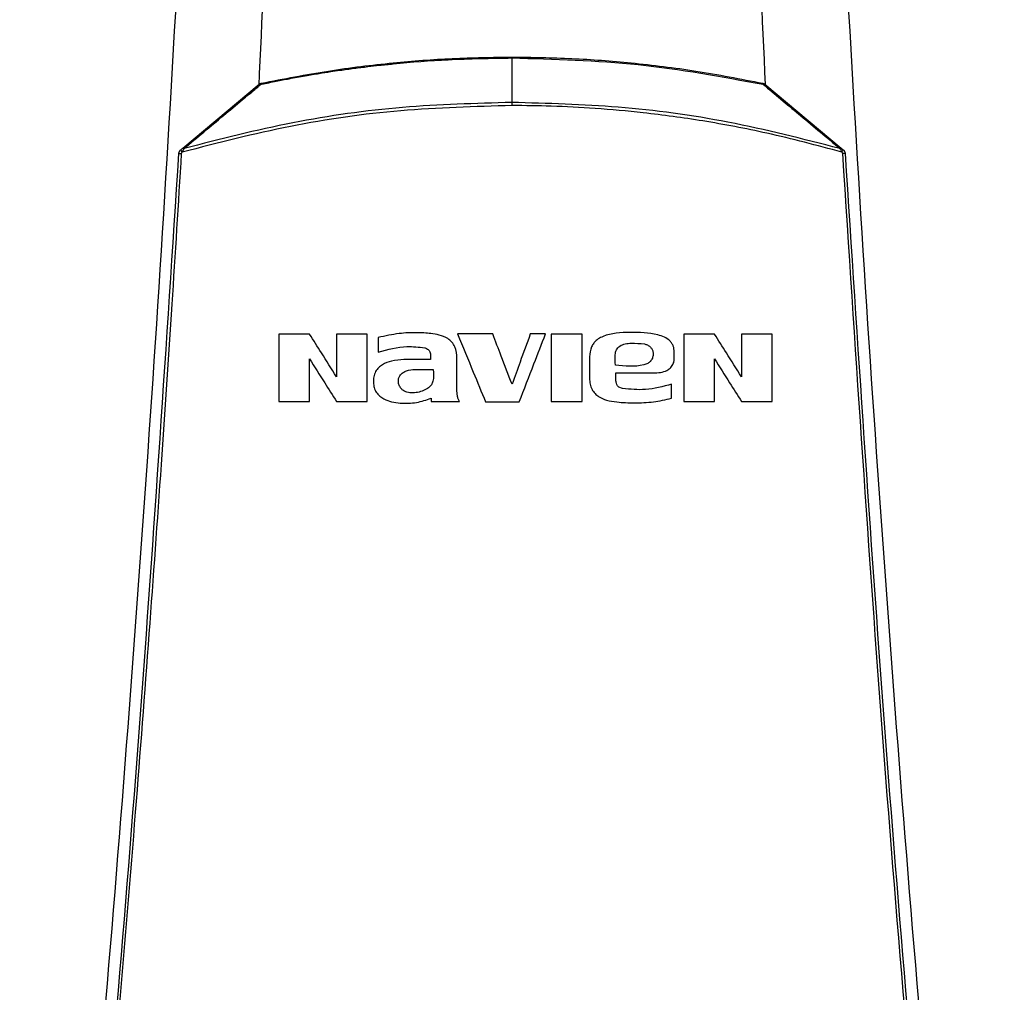
# Model space of a CAD drawing. Units: inches. Extents: x 0.3 to 20.6, y 0.3 to 11.8.
# Drawn here: x 1.7 to 2, y 8.8 to 9.1 of the extents above; entities that cross this region are included whole.
import ezdxf

# ---------------------------------------------------------------- set-up
doc = ezdxf.new("R2010")
doc.units = ezdxf.units.IN
doc.header["$MEASUREMENT"] = 0

# ---------------------------------------------------------------- blocks, each defined once
blk = doc.blocks.new('NPE-A')
at = {"color": 7, "linetype": 'Continuous', "lineweight": 25}
for p, q in [((-9.750164919886117e-08, -0.0106276804455181), (2.897460049666734e-12, 3.158137591441346e-07)), ((-0.07864518250384989, -0.02154462942470126), (-0.0604194065124426, -0.006284213209040601)), ((0.0604132745480952, -0.006284213209040601), (0.0786392256623627, -0.02154480454756502)), ((0.0786392256623627, -0.02154480454756502), (0.07915996224434552, -0.02198079042118728)), ((-0.03194121807174155, -0.06679910850715665), (-0.03194121807174155, -0.0702791149674109)), ((0.03877019921472269, -0.07194302731462976), (0.03877019921472269, -0.0702321470162115)), ((-0.01948297120518716, -0.07207216291199892), (-0.02582676618206903, -0.0720737740423143)), ((-0.01949188714782379, -0.07093347904813818), (-0.01948297120518716, -0.07207216291199892)), ((-0.01318231008337789, -0.07927132361087352), (-0.01318231008337789, -0.07187518471845245)), ((0.01852559813076682, -0.07144669410326365), (0.01852559813076682, -0.07654662204816809)), ((0.02483624453918254, -0.07603915102286685), (0.02483624453918254, -0.07521743953659943)), ((0.02643559127675332, -0.07899781672726824), (0.02554564535690873, -0.07870413569012946)), ((0.03812651325041672, -0.08129563880510382), (0.03812651325041672, -0.07797779611371602)), ((-0.01933668013459111, -0.08133973474138934), (-0.01933668013459111, -0.0821276124909982))]:
    blk.add_line(p, q, dxfattribs=at)
blk.add_arc((0.07929466969104326, -0.02630529484908983), 0.003505797229547984, 85.35484688380473, 95.95296088478241, dxfattribs=at)
for points, knots in [([(-0.09481658784008729, 1.158908103126832), (-0.09103693501735477, 1.109206053553438), (-0.08348352685739413, 1.009879505740278), (-0.07550657603922573, 0.8607633787164364), (-0.07000000343679758, 0.7117290842028563), (-0.06720251581815773, 0.5627568145999771), (-0.06705054863395588, 0.4138520032442887), (-0.0695122216405204, 0.267848835275716), (-0.07441266421815285, 0.1247464041492936), (-0.08156788605529797, -0.01546591745365866), (-0.09113119511450107, -0.1556131718309519), (-0.1028909946595975, -0.2957234011505729), (-0.1127145911371608, -0.388956953399207), (-0.1176300180066485, -0.4356081680442276)], [0, 0, 0, 0, 0.09357214528990539, 0.1869982876539787, 0.2803115976042426, 0.3735454204800158, 0.4667331433846249, 0.5599082193202768, 0.64777763250023, 0.7356935817027912, 0.8236840366522122, 0.9117768909035484, 1, 1, 1, 1]), ([(-0.06547596965900282, 1.158882955484055), (-0.06249395577196437, 1.099256368220457), (-0.05653295907657152, 0.9800638013512337), (-0.05105130232928246, 0.8012029822043569), (-0.04812221685617657, 0.6224319839381867), (-0.04794888126012409, 0.4437337644819959), (-0.05061405234576255, 0.2661866093567244), (-0.05474994967280877, 0.1160047527494701), (-0.05901128256361843, 0.02543801338058493), (-0.06052556599050773, -0.006745276676292988)], [0, 0, 0, 0, 0.1535392803254537, 0.3069224951000561, 0.4601944473402979, 0.6133999173906146, 0.7665837514417613, 0.9170545071657953, 1, 1, 1, 1]), ([(0.06546983769465542, 1.158882955484055), (0.06248781996913011, 1.099256298250546), (0.05652681443847229, 0.9800635682739891), (0.05104516303576134, 0.8012025263212177), (0.04811610637207608, 0.6224313665065555), (0.04794264786168001, 0.4437330326892646), (0.05060822703264578, 0.2661856607403141), (0.05473935300556776, 0.1161329771954929), (0.05899412652110869, 0.02569533912390831), (0.06050215377789514, -0.006358640424773299)], [0, 0, 0, 0, 0.1535904691849369, 0.3070248806475783, 0.4603479027124996, 0.6136043003907272, 0.7668391225202925, 0.9173603583900284, 0.9999999999999999, 0.9999999999999999, 0.9999999999999999, 0.9999999999999999]), ([(0.0948104296073089, 1.158907612782821), (0.09103077674463322, 1.109205586565631), (0.08347736850957532, 1.009879085490619), (0.0755004189194024, 0.8607630401389326), (0.06999384457826907, 0.7117288390336025), (0.0671963595258609, 0.5627566804324733), (0.06704438368050902, 0.4138519911729208), (0.06950606171097662, 0.2678489542264817), (0.07440649381572428, 0.1247466511595849), (0.08156172591701094, -0.01546555294552299), (0.09112501389303618, -0.1556127267960168), (0.1028848335430388, -0.2957229241334804), (0.1127084256663748, -0.3889564633210743), (0.1176238510177277, -0.4356076777002205)], [0, 0, 0, 0, 0.0935721591075256, 0.1869983151505942, 0.280311616775949, 0.3735454312511877, 0.4667331347708757, 0.5599081803826967, 0.6477775693149146, 0.735693486930316, 0.8236839519305705, 0.9117768366550975, 1, 1, 1, 1]), ([(-0.05999131867983265, -0.006299413873337656), (-0.05998979955802652, -0.006299086636781581), (-0.05997585113383308, -0.006296081983526491), (-0.05992690176641857, -0.006285852783650014), (-0.0587132083523707, -0.006028292199205865), (-0.05648687640203831, -0.005572458477137943), (-0.05300145368959064, -0.004894546297018465), (-0.04956909792396202, -0.004269983608972794), (-0.04625359282665698, -0.003711386491668023), (-0.04349666202076619, -0.003278585149269375), (-0.04073400547120243, -0.002871767515971513), (-0.03777879347372859, -0.002466319238960679), (-0.03463569443521108, -0.002072899913960313), (-0.03151419296114155, -0.001714329648253354), (-0.0251173428668261, -0.001049023342334365), (-0.01455950592119293, -0.0002171282136576025), (-0.005079902692466609, -7.555154908267525e-05), (-2.247426578172451e-08, 3.158137591441346e-07)], [0, 0, 0, 0, 7.719713118015098e-05, 0.000708816322894821, 0.002484348638443535, 0.06171454676169474, 0.1135950867375576, 0.1788426592564902, 0.2349712827503103, 0.2805589067591474, 0.3174175946620534, 0.3736297986556334, 0.4286623697389298, 0.4746821028733429, 0.5296110007830489, 0.7479304023252312, 1, 1, 1, 1]), ([(-0.05990797771049627, -0.006035468697918489), (-0.05457143136694298, -0.004996583696629031), (-0.04413564236848244, -0.002965010471337237), (-0.02888333126757714, -0.001107026488254448), (-0.01424223011812997, 2.605708777814186e-05), (-0.004759579355786192, 0.0001594942225207063), (-1.269949634341572e-08, 0.0002264694758711272)], [0, 0, 0, 0, 0.2703866608927768, 0.5287498616934897, 0.7634684118111917, 0.9999999999999999, 0.9999999999999999, 0.9999999999999999, 0.9999999999999999]), ([(-4.18037315874642e-09, 0.0002264694758711272), (-7.24198812029897e-09, 0.0002236316637596047), (-1.343109246043639e-08, 0.0002178949814268805), (-2.273620736126247e-08, 0.0001713598962513885), (-3.162908313036894e-08, 0.0001005534245823725), (-3.67649108934387e-08, 3.327888317450345e-05), (-3.930541736529847e-08, 5.926086288354782e-10)], [0, 0, 0, 0, 0.2473851937008489, 0.5000931043139579, 0.7527140790356872, 1, 1, 1, 1]), ([(-2.247854324899379e-08, 5.926086288354782e-10), (0.01008406247001603, -0.0002658490566300742), (0.0302521481959046, -0.000797546136075411), (0.05007512960376403, -0.004459695676020559), (0.05998657894222448, -0.006290762804026073)], [0, 0, 0, 0, 0.5000020867432158, 1, 1, 1, 1]), ([(-1.269949634341572e-08, 0.0002264694758711272), (0.004769482115767554, 0.0001591175049551197), (0.01427572076271333, 2.487605304857254e-05), (0.02893557394537027, -0.001112659927178683), (0.04417547604848537, -0.00297300786272281), (0.05458600480670328, -0.005000293066403927), (0.05990184574614887, -0.006035468697918489)], [0, 0, 0, 0, 0.2370490777835539, 0.4724703960757956, 0.7306319851338687, 1, 1, 1, 1]), ([(-0.07835657127352191, -0.02162903864348742), (-0.0752156880089545, -0.01900092047102397), (-0.07055525056344236, -0.01510132302963818), (-0.06494740983394265, -0.01042079960167719), (-0.06214268969121917, -0.008091472019680523), (-0.06066160961253941, -0.006859083198220262), (-0.06017312388478913, -0.006451206825049738), (-0.05999133181404814, -0.006299413873337656)], [0, 0, 0, 0, 0.5094828266646845, 0.7559697840477914, 0.9192696510959327, 0.9699558524122204, 1, 1, 1, 1]), ([(-0.06041974362395108, -0.006283687840459962), (-0.06040223005973444, -0.006273701336516169), (-0.06036673835705897, -0.006253463421250771), (-0.06028563186338132, -0.00626141132574709), (-0.06018968726189455, -0.00629576377159502), (-0.06011694437155923, -0.006341747051601843), (-0.06008107790200667, -0.006364419479174543)], [0, 0, 0, 0, 0.2469287003464669, 0.5004075644057392, 0.7536719149208141, 1, 1, 1, 1]), ([(-0.0604194065124426, -0.006284213209040601), (-0.06034258368667422, -0.00622750283187834), (-0.06018816445427233, -0.006113511022503459), (-0.0600016846890179, -0.006061569541715883), (-0.05990797771049627, -0.006035468697918489)], [0, 0, 0, 0, 0.4974951926196369, 1, 1, 1, 1]), ([(-0.05990797333242326, -0.006035468697918489), (-0.05990957498084781, -0.006038892963582398), (-0.05991281204569687, -0.006045813689672386), (-0.05990895185665379, -0.006095973330060289), (-0.05989922595883157, -0.006171113022924501), (-0.0598876398435928, -0.006241507000213531), (-0.05988191942884824, -0.006276262631173424)], [0, 0, 0, 0, 0.2478828065743585, 0.5009917960976608, 0.7536245904961175, 1, 1, 1, 1]), ([(0.05990160495221475, -0.006036624508796606), (0.05990269100745693, -0.006039583288837136), (0.05990488269870498, -0.00604555419350028), (0.05989599312526139, -0.006081700241361787), (0.05988766507867482, -0.006125400460577524), (0.05992588031527846, -0.006191378555504556), (0.05996070439258561, -0.006254685784556457), (0.0599851735812662, -0.006299168701334068)], [0, 0, 0, 0, 0.2268599371200737, 0.4578099885666828, 0.5731187045194169, 0.7000512354552971, 1, 1, 1, 1]), ([(0.05990184574614887, -0.006035468697918489), (0.0599939293711087, -0.006061013055232323), (0.06018056103684288, -0.006112785408435073), (0.060335023500665, -0.006226569779213875), (0.0604132745480952, -0.006284213209040601)], [0, 0, 0, 0, 0.4933976482538836, 1, 1, 1, 1]), ([(0.05998513855669629, -0.006299343824194281), (0.06016987565025134, -0.006453559389862917), (0.06316076739403997, -0.00895030789469864), (0.06926126091962304, -0.01401697856255346), (0.07523444509308619, -0.01901937590066005), (0.07835067572503562, -0.02162914371720426)], [0, 0, 0, 0, 0.03052641184295899, 0.4942223101537349, 1, 1, 1, 1]), ([(0.0604132745480952, -0.006284213209040601), (0.06039551213964445, -0.006274084357775322), (0.06035952144450918, -0.006253560992428575), (0.06027681145377017, -0.006262187425720711), (0.06017885970487513, -0.006298128343713572), (0.06010481761714304, -0.006345611462910128), (0.06006833504967291, -0.006369007698120654)], [0, 0, 0, 0, 0.2472513956904199, 0.5009877815112301, 0.7541229929159786, 1, 1, 1, 1]), ([(-9.494759622974414e-08, -0.01137006127595619), (-0.00887500165135946, -0.01161667327568061), (-0.02662499279849739, -0.01210990221408004), (-0.05304674574251123, -0.01586952880555437), (-0.07021170777145769, -0.02029579180375585), (-0.07879406320374627, -0.02250889091945574)], [0, 0, 0, 0, 0.3333321345058623, 0.6666709447240993, 1, 1, 1, 1]), ([(-7.566634052658117e-08, -0.0106276804455181), (-0.008723312740448241, -0.0108659158517721), (-0.02627062743275643, -0.01134514066348835), (-0.05254796449402632, -0.01502864920359848), (-0.06972130618489358, -0.01942064702050494), (-0.07835657127352191, -0.02162907366806088)], [0, 0, 0, 0, 0.3295289742951839, 0.6628673006439639, 1, 1, 1, 1]), ([(-1.082167544463886e-07, -0.01137006127595619), (-9.731123795653218e-08, -0.01123260040272278), (-7.549974312404117e-08, -0.01095767290540017), (-5.794330149022642e-08, -0.01073767946606274), (-4.916489770856458e-08, -0.0106276804455181)], [0, 0, 0, 0, 0.4999895411542788, 1, 1, 1, 1]), ([(0.07877716118347267, -0.0224941455745995), (0.07284304988605883, -0.02090801404097142), (0.06188194585209517, -0.01797821514096931), (0.04601182832461448, -0.01500154095850981), (0.03228901990421407, -0.01310441941496343), (0.0201971415424238, -0.01201872329705189), (0.009736132156218824, -0.01146247525002586), (0.003120411126419365, -0.01139968038450156), (-9.494759622974414e-08, -0.01137006127595619)], [0, 0, 0, 0, 0.231052194220629, 0.4267845699545207, 0.6066038269603347, 0.7515090732987837, 0.8827916953244048, 1, 1, 1, 1]), ([(0.07835064070046216, -0.0216292487909211), (0.06947135145797234, -0.01936444384864267), (0.05205287812022363, -0.01492158322940718), (0.02576636380608677, -0.01131383072372749), (0.00847164002013856, -0.01085349005093228), (-4.914752849138893e-08, -0.01062799566666861)], [0, 0, 0, 0, 0.3466087353342625, 0.6799412486936864, 1, 1, 1, 1]), ([(-0.1143192940595428, -0.4313052592622544), (-0.1095682377324445, -0.385952735640279), (-0.1000724822340417, -0.2953083723871135), (-0.08848972706180702, -0.1591167589528393), (-0.08255171329413513, -0.06822574822563077), (-0.07958471665069466, -0.02281101287847598)], [0, 0, 0, 0, 0.3337814377123537, 0.6671162588293512, 1, 1, 1, 1]), ([(-0.1136721450406719, -0.4313322982319239), (-0.1117065131089576, -0.4130937956030731), (-0.1078575022759212, -0.3773799912717077), (-0.1026341324872584, -0.3249003528661571), (-0.09792369727144545, -0.2746796527469701), (-0.09371519915443627, -0.2267206753666766), (-0.08998330746957506, -0.1812819538071953), (-0.0866845520079147, -0.1383419690782031), (-0.08378209791253766, -0.09787828477065297), (-0.08120673122816569, -0.05961723957379839), (-0.07967850915685104, -0.03483811016633176), (-0.07893720862995734, -0.0228184030631926)], [0, 0, 0, 0, 0.1342749221425028, 0.2629310307755801, 0.3859683655848326, 0.5033866505155828, 0.615186018147621, 0.7195196477098893, 0.8184331996603316, 0.9119266975102073, 1, 1, 1, 1]), ([(-0.07958471665069466, -0.02281101287847598), (-0.07957508045391903, -0.02273074164336641), (-0.07955588833320504, -0.02257086786016949), (-0.07946577546310762, -0.02234651748231364), (-0.07933879392007781, -0.02214324731920136), (-0.07922350184903748, -0.02203479321654278), (-0.07916609420869647, -0.02198079042118728)], [0, 0, 0, 0, 0.2531835346431405, 0.5042579632942207, 0.7531540522428083, 1, 1, 1, 1]), ([(-0.07958465535769377, -0.02281101287847598), (-0.07957559736095532, -0.02280774614874126), (-0.07955681748605925, -0.02280097326313602), (-0.0794090710001123, -0.02279956183952159), (-0.07919301092993947, -0.02280512069969909), (-0.07902044342522685, -0.02281408115206851), (-0.07893720862995734, -0.0228184030631926)], [0, 0, 0, 0, 0.2411716354003772, 0.5000192947856794, 0.75884340620213, 1, 1, 1, 1]), ([(-0.07916611172098142, -0.02198079042118728), (-0.07906798725782394, -0.02189865203907182), (-0.07889126577033578, -0.0217507213742838), (-0.07872093655844536, -0.02160807258775499), (-0.07864518250384989, -0.02154462942470126)], [0, 0, 0, 0, 0.555249192110928, 1, 1, 1, 1]), ([(-0.07916610296483895, -0.02198079042118728), (-0.07916348538353346, -0.02199025203336014), (-0.07915805561370504, -0.02200987869257354), (-0.07907403474261598, -0.02213137695583889), (-0.0789467115349447, -0.02230505327207588), (-0.07884351192417838, -0.02244268626544077), (-0.07879368668959486, -0.02250913609146288)], [0, 0, 0, 0, 0.2406662800780403, 0.4992251825010805, 0.7582236738098738, 1, 1, 1, 1]), ([(-0.07893720862995734, -0.0228184030631926), (-0.07893384493887168, -0.02278947630965256), (-0.07892712014335301, -0.0227316450470898), (-0.07889690269921501, -0.02264925621300939), (-0.07885370865056784, -0.02257282502524127), (-0.07881395463821206, -0.0225302125985305), (-0.07879406320374627, -0.02250889091945574)], [0, 0, 0, 0, 0.2500603763413211, 0.4999284575980953, 0.7497827332404021, 1, 1, 1, 1]), ([(-0.07879368668959486, -0.02250913609146288), (-0.07870940453370934, -0.02237148225957064), (-0.07861565932636849, -0.02221837289881101), (-0.07852618312245752, -0.02202976126625522), (-0.0784637598115141, -0.02186150625836625), (-0.07840431184635732, -0.0217310850543786), (-0.0783570791298176, -0.02162746253774195)], [0, 0, 0, 0, 0.4621752900231582, 0.5140675144618706, 0.6139159467302148, 1, 1, 1, 1]), ([(-0.07864517374770741, -0.02154462942470126), (-0.07863120990900341, -0.0215369895429216), (-0.07860292333515573, -0.02152151342028752), (-0.07853510642249772, -0.02153184981457734), (-0.07845288913958526, -0.02156524203951982), (-0.07838845564275032, -0.02160795107302071), (-0.07835658878581042, -0.02162907366806088)], [0, 0, 0, 0, 0.2463172141886045, 0.4989652356913744, 0.7522033733861936, 1, 1, 1, 1]), ([(0.07863915561321577, -0.02154473449841809), (0.07862591474337521, -0.02153736861055755), (0.07859866007389216, -0.02152220685445094), (0.07853281991966754, -0.02153124575978715), (0.07845000352738851, -0.02156414057211187), (0.07838352283789818, -0.02160831259597096), (0.07835011533188152, -0.02163050967551605)], [0, 0, 0, 0, 0.2346681529738165, 0.4830349534437222, 0.7402176025087359, 1, 1, 1, 1]), ([(0.07835015911259746, -0.02163054470008952), (0.07842092203353901, -0.0217613666396641), (0.07853757812552531, -0.02197703292384823), (0.07867377740988446, -0.02228374910315445), (0.07874924132976191, -0.02243736487047165), (0.07877713491504523, -0.0224941455745995)], [0, 0, 0, 0, 0.4928938548630513, 0.8125593193283731, 1, 1, 1, 1]), ([(0.07915990095134462, -0.02198089549490057), (0.07915618318580742, -0.02198915228778908), (0.07914848033303756, -0.02200625956885283), (0.07906024933521594, -0.02212203781386712), (0.07892708254128267, -0.02228865328686958), (0.07881794386466567, -0.02242055845981561), (0.07876528785352677, -0.0224841985961195)], [0, 0, 0, 0, 0.241408204277237, 0.5001745905734983, 0.7588498125287467, 1, 1, 1, 1]), ([(0.07877716118347267, -0.0224941455745995), (0.07879633016257359, -0.02251327773943324), (0.07883659306791757, -0.02255346331936003), (0.07888201116346694, -0.02263136635416707), (0.07891871080000912, -0.02272023500567322), (0.07892695131424632, -0.02278565341646122), (0.07893107666560994, -0.0228184030631926)], [0, 0, 0, 0, 0.2204988403844629, 0.463140154341989, 0.7312381930782412, 1, 1, 1, 1]), ([(0.07893107666560994, -0.0228184030631926), (0.08190237152805069, -0.0682966443815598), (0.08784496252213203, -0.1592531464445752), (0.09943103053391611, -0.2954509819641711), (0.1089210208625728, -0.386038544919364), (0.113666013076321, -0.4313322982319239)], [0, 0, 0, 0, 0.333333376594347, 0.6666668955738588, 0.9999999999999999, 0.9999999999999999, 0.9999999999999999, 0.9999999999999999]), ([(0.07915996224434552, -0.02198079042118728), (0.07921680665264064, -0.0220341920786975), (0.07933138141861762, -0.02214182768607209), (0.07945839185650372, -0.02234409004378968), (0.07954939933805805, -0.02256899328706474), (0.07956880760415985, -0.02272993639406273), (0.07957858468634726, -0.02281101287847598)], [0, 0, 0, 0, 0.2442858388147276, 0.4923789982909998, 0.7442815228252242, 1, 1, 1, 1]), ([(0.07957858468634726, -0.02281101287847598), (0.08254558042185978, -0.0682257599646281), (0.08848359238633052, -0.1591167943982601), (0.1000663582566566, -0.2953084071762095), (0.1095621096564001, -0.3859527589334544), (0.1143131620951954, -0.4313052592622544)], [0, 0, 0, 0, 0.3328838261405984, 0.666218733900453, 1, 1, 1, 1]), ([(-0.01318231008337789, -0.07187518471845245), (-0.01322842442391958, -0.07088560112513598), (-0.01329575199381394, -0.0694407955016434), (-0.01432842269976375, -0.06788304541738377), (-0.01556057450708592, -0.06680615838464554), (-0.01733114138702319, -0.06619809022795131), (-0.01982047318491964, -0.0657724882662567), (-0.02300751394056078, -0.06559756168357289), (-0.02724275975763191, -0.06577283296411274), (-0.03028121199527134, -0.0664365164559566), (-0.03194121807174155, -0.06679910850715665)], [0, 0, 0, 0, 0.1294153153685369, 0.1889481360374408, 0.2450038379916759, 0.3463492647517325, 0.4339266177408136, 0.584104141879536, 0.7727824570990585, 1, 1, 1, 1]), ([(0.03877019921472269, -0.0702321470162115), (0.03873406523275436, -0.06976147380386344), (0.03867890754681569, -0.06904300205474634), (0.03821813576918331, -0.06818225339336514), (0.03757314269933532, -0.06737368788087572), (0.03639448579524029, -0.06665470914732374), (0.03324108100362566, -0.0656331792270084), (0.0282627617086233, -0.06552868370508413), (0.02352665189048353, -0.06573236414377881), (0.02096348117198432, -0.06690597419139088), (0.02018771742920777, -0.0674257559488165), (0.01946498055362, -0.06818250019093419), (0.0187187865728673, -0.06944327093335012), (0.01860577912426309, -0.07061519270282268), (0.01852559813076682, -0.07144669410326365)], [0, 0, 0, 0, 0.05458084210154661, 0.08331639036163165, 0.1129989885473767, 0.1751343473508322, 0.2412533481551196, 0.5003593302835142, 0.7557019626839192, 0.7813660570817054, 0.8306437180645665, 0.8642001735276479, 0.9036473689346346, 1, 1, 1, 1]), ([(-0.05571858794480078, -0.06602723698700252), (-0.05571858794480078, -0.06903085495658168), (-0.05571858794480078, -0.07439771916790683), (-0.05571858794480078, -0.0797644326301441), (-0.05571858794480078, -0.0821276124909982)], [0, 0, 0, 0, 0.5596597661707221, 0.9999999999999999, 0.9999999999999999, 0.9999999999999999, 0.9999999999999999]), ([(-0.04836989421337434, -0.06602723698700252), (-0.04974172227882945, -0.06602723698700252), (-0.05219161627981506, -0.06602723698700252), (-0.05464082400302472, -0.06602723698700252), (-0.05571858794480078, -0.06602723698700252)], [0, 0, 0, 0, 0.5599540489918142, 0.9999999999999999, 0.9999999999999999, 0.9999999999999999, 0.9999999999999999]), ([(-0.04193158980672407, -0.07617301493747242), (-0.04313115964208136, -0.07428267972454883), (-0.04527743675915885, -0.07090048129680859), (-0.04742334821997729, -0.06751885003085967), (-0.04836989421337434, -0.06602723698700252)], [0, 0, 0, 0, 0.5589072472562815, 0.9999999999999999, 0.9999999999999999, 0.9999999999999999, 0.9999999999999999]), ([(-0.03460370286016867, -0.06602723698700252), (-0.03597162784499885, -0.06602723698700252), (-0.03841449896965599, -0.06602723698700252), (-0.04085686564271085, -0.06602723698700252), (-0.04193158980672407, -0.06602723698700252)], [0, 0, 0, 0, 0.5599660870463641, 1, 1, 1, 1]), ([(-0.04193158980672407, -0.06602723698700252), (-0.04193158980672407, -0.06792070599130007), (-0.04193158980672407, -0.07130265775554001), (-0.04193158980672407, -0.07468455581455835), (-0.04193158980672407, -0.07617301493747242)], [0, 0, 0, 0, 0.5598746334349238, 1, 1, 1, 1]), ([(-0.03460370286016867, -0.0821276124909982), (-0.03460370286016867, -0.07912152696952113), (-0.03460370286016867, -0.07375480456227557), (-0.03460370286016867, -0.06838793750107364), (-0.03460370286016867, -0.06602723698700252)], [0, 0, 0, 0, 0.5601343414783245, 1, 1, 1, 1]), ([(-0.01299955186610702, -0.06596104054571406), (-0.01175126700119988, -0.06899626411992266), (-0.009524857150184252, -0.0744098134271507), (-0.007298290559612175, -0.07982375276821863), (-0.006320096713375412, -0.08220224985416458)], [0, 0, 0, 0, 0.5606716410908261, 1, 1, 1, 1]), ([(-0.00459989604796518, -0.06596104054571406), (-0.006167847943552962, -0.06596104054571406), (-0.008967807512087367, -0.06596104054571406), (-0.01176761229863899, -0.06596104054571406), (-0.01299955186610702, -0.06596104054571406)], [0, 0, 0, 0, 0.5599909060139779, 1, 1, 1, 1]), ([(-3.065982175476378e-06, -0.07794771000627243), (-0.0008604577835293892, -0.07571198133580914), (-0.002392765269318309, -0.07171634739980526), (-0.00392500861464895, -0.06772087476499955), (-0.00459989604796518, -0.06596104054571406)], [0, 0, 0, 0, 0.5595429176626245, 0.9999999999999999, 0.9999999999999999, 0.9999999999999999, 0.9999999999999999]), ([(0.004371778071954546, -0.06596104054571406), (0.003554512076162419, -0.06820027492046599), (0.002096256293180554, -0.0721957629173513), (0.0006379472264035346, -0.07619139364535776), (-3.065982175476378e-06, -0.07794771000627243)], [0, 0, 0, 0, 0.560440771314679, 1, 1, 1, 1]), ([(0.001746047330700273, -0.08220224985416458), (0.002913356979041604, -0.07917385267831101), (0.00500016444463669, -0.07375996627351533), (0.007086846935491886, -0.06834639216802962), (0.008006289685850598, -0.06596104054571406)], [0, 0, 0, 0, 0.5593758253168291, 1, 1, 1, 1]), ([(0.008006289685850598, -0.06596104054571406), (0.007327849494237038, -0.06596104054571406), (0.006116354831759319, -0.06596104054571406), (0.004904840984201408, -0.06596104054571406), (0.004371778071954546, -0.06596104054571406)], [0, 0, 0, 0, 0.5600026253752498, 1, 1, 1, 1]), ([(0.00937842326800209, -0.06602723698700252), (0.00937842326800209, -0.0690326397358394), (0.00937842326800209, -0.07439949707612037), (0.00937842326800209, -0.07976621794703043), (0.00937842326800209, -0.0821276124909982)], [0, 0, 0, 0, 0.5599930384364906, 1, 1, 1, 1]), ([(0.01676010905183944, -0.06602723698700252), (0.01538221202088708, -0.06602723698700252), (0.01292173179901313, -0.06602723698700252), (0.01046108135480694, -0.06602723698700252), (0.00937842326800209, -0.06602723698700252)], [0, 0, 0, 0, 0.5600114232585963, 1, 1, 1, 1]), ([(0.01676010905183944, -0.0821276124909982), (0.01676010905183944, -0.07912208643417706), (0.01676010905183944, -0.07375535979497805), (0.01676010905183944, -0.06838849732909402), (0.01676010905183944, -0.06602723698700252)], [0, 0, 0, 0, 0.5600296528741232, 1, 1, 1, 1]), ([(0.02469933129776991, -0.07343475886535877), (0.02467601693367372, -0.07260814205539212), (0.02464688687141092, -0.07157532816242629), (0.02471356606100117, -0.07032995413415755), (0.02493136096102533, -0.06973866969376097), (0.0253000578283944, -0.06923359093871362), (0.02595616585285954, -0.06865517987889369), (0.02706329897219661, -0.06824798534297649), (0.02904920319148929, -0.06813197054392184), (0.03057572831018107, -0.06825360350918253), (0.03162020863701742, -0.06833682732106361)], [0, 0, 0, 0, 0.2277150730593444, 0.2845179147804647, 0.3412878346410677, 0.3980942695112712, 0.4549628338197826, 0.5797603026668997, 0.7124632336235801, 1, 1, 1, 1]), ([(0.04104206370655406, -0.06602723698700252), (0.04104206370655406, -0.06903167166916013), (0.04104206370655406, -0.07439853340958003), (0.04104206370655406, -0.07976524953200403), (0.04104206370655406, -0.0821276124909982)], [0, 0, 0, 0, 0.5598122007751876, 1, 1, 1, 1]), ([(0.04839075743798049, -0.06602723698700252), (0.04701906210909201, -0.06602723698700252), (0.04456977763046965, -0.06602723698700252), (0.04211990959737677, -0.06602723698700252), (0.04104206370655406, -0.06602723698700252)], [0, 0, 0, 0, 0.5600392036365659, 1, 1, 1, 1]), ([(0.05482906184462721, -0.07617301493747242), (0.0536288245594625, -0.07428163091989681), (0.05148268646303777, -0.07089965691754863), (0.04933662463450461, -0.06751778290272092), (0.04839075743798049, -0.06602723698700252)], [0, 0, 0, 0, 0.5592544520627609, 1, 1, 1, 1]), ([(0.06215694660214965, -0.06602723698700252), (0.06078915443658972, -0.06602723698700252), (0.05834689053132736, -0.06602723698700252), (0.05590386754246013, -0.06602723698700252), (0.05482906184462721, -0.06602723698700252)], [0, 0, 0, 0, 0.5600509275893282, 1, 1, 1, 1]), ([(0.05482906184462721, -0.06602723698700252), (0.05482906184462721, -0.06792042652453922), (0.05482906184462721, -0.07130238165211544), (0.05482906184462721, -0.07468427607163797), (0.05482906184462721, -0.07617301493747242)], [0, 0, 0, 0, 0.5597914419686236, 1, 1, 1, 1]), ([(0.06215694660214965, -0.0821276124909982), (0.06215694660214965, -0.07911999899695665), (0.06215694660214965, -0.07375328307706575), (0.06215694660214965, -0.06838640895528236), (0.06215694660214965, -0.06602723698700252)], [0, 0, 0, 0, 0.5604197313466236, 0.9999999999999999, 0.9999999999999999, 0.9999999999999999, 0.9999999999999999]), ([(-0.03194121807174155, -0.0702791149674109), (-0.02967096863300056, -0.06965546534952516), (-0.02601649219751123, -0.06865156119974891), (-0.02227491042379781, -0.06908751943263702), (-0.02085769003856952, -0.06925264983259005)], [0, 0, 0, 0, 0.6212242653121564, 1, 1, 1, 1]), ([(-0.02085769003856952, -0.06925264983259005), (-0.02077437598629017, -0.06927584774061124), (-0.02053852413358626, -0.06934151816998302), (-0.0201158718165233, -0.0695729545342001), (-0.01975502046876954, -0.06997837536435547), (-0.01952766269842399, -0.07046863271547998), (-0.01950427878176852, -0.07077246948998628), (-0.01949188714782379, -0.07093347904813818)], [0, 0, 0, 0, 0.1111936591734332, 0.3147755967687614, 0.6107442872301461, 0.7937251327661214, 1, 1, 1, 1]), ([(0.03297485839057956, -0.06900929910557174), (0.03312065013612853, -0.0691631531600283), (0.03342872858972457, -0.06948826840574718), (0.03372285068085135, -0.07015040702710174), (0.03375119196466003, -0.07094029498289167), (0.03357238256693607, -0.07177627903537065), (0.03312676142391013, -0.07250915726543816), (0.03240480731791551, -0.07308703580743448), (0.02962334385370213, -0.07392508388134367), (0.02698263738243711, -0.07366212670403449), (0.02469933129776991, -0.07343475886535877)], [0, 0, 0, 0, 0.0507899809519041, 0.1073263697559481, 0.1697032486618013, 0.2381306770888341, 0.3108999741959933, 0.3716471602492599, 0.4566901403333988, 1, 1, 1, 1]), ([(0.03162020863701742, -0.06833682732106361), (0.03186629828708676, -0.06840843964534749), (0.03235809009511414, -0.06855155153333392), (0.03276937697901006, -0.06885679675099432), (0.03297485839057956, -0.06900929910557174)], [0, 0, 0, 0, 0.5003939595050482, 1, 1, 1, 1]), ([(-0.04839070318727834, -0.07191900045816446), (-0.04718104318702898, -0.07382808306132738), (-0.04502504213436409, -0.07723067891569535), (-0.04286866843728432, -0.08063384774285076), (-0.04192216381875524, -0.0821276124909982)], [0, 0, 0, 0, 0.5610665165278104, 1, 1, 1, 1]), ([(-0.04839070318727834, -0.0821276124909982), (-0.04839070318727834, -0.0802214649743096), (-0.04839070318727834, -0.07681862387548755), (-0.04839070318727834, -0.07341572114718709), (-0.04839070318727834, -0.07191900045816446)], [0, 0, 0, 0, 0.5601635402103543, 1, 1, 1, 1]), ([(-0.02582676618206903, -0.0720737740423143), (-0.02682323397200093, -0.0721474059362226), (-0.0285997439863992, -0.07227867741154803), (-0.0306743195503516, -0.07301502958904926), (-0.03190785460815149, -0.07398436790631457), (-0.03266501326663174, -0.07494821600972124), (-0.03309718410173246, -0.07620856808131471), (-0.03310320503108755, -0.07711194103927888), (-0.03310632359718979, -0.07757984692540454)], [0, 0, 0, 0, 0.2888428141521474, 0.514951067273018, 0.6226682143528862, 0.739395636003273, 0.8650188554033783, 1, 1, 1, 1]), ([(0.03321307363971315, -0.07521743953659943), (0.03382418727819414, -0.07523308922939442), (0.03498192849977699, -0.07526273722497656), (0.03640226134430535, -0.07496809823770612), (0.03743976029795193, -0.07444566018371468), (0.03818470522323936, -0.07377219304992089), (0.03865421007791014, -0.07286589663110554), (0.03873600675826538, -0.07221508011013889), (0.03877019921472269, -0.07194302731462976)], [0, 0, 0, 0, 0.2523087744293598, 0.4779933719854402, 0.5904103000959112, 0.729645833150118, 0.8869871853292907, 1, 1, 1, 1]), ([(0.0483699484640765, -0.07191900045816446), (0.04957894962805498, -0.07382703387765766), (0.05173510102079804, -0.0772298502167974), (0.05389131160313654, -0.08063277981785966), (0.05483848783259604, -0.0821276124909982)], [0, 0, 0, 0, 0.5607218343070347, 1, 1, 1, 1]), ([(0.0483699484640765, -0.0821276124909982), (0.0483699484640765, -0.0802214649743096), (0.0483699484640765, -0.07681862387548755), (0.0483699484640765, -0.07341572114718709), (0.0483699484640765, -0.07191900045816446)], [0, 0, 0, 0, 0.5601635402103543, 1, 1, 1, 1]), ([(-0.02650247555046348, -0.07899802687470192), (-0.02667601635093475, -0.0787462133325949), (-0.02700944405619921, -0.07826239851054417), (-0.02718082155524981, -0.07742234534894443), (-0.02712843283613053, -0.07664871446706378), (-0.02685815827491722, -0.07599584624984068), (-0.02645565027116148, -0.0755133609558225), (-0.02591639388914202, -0.07509366862251632), (-0.02487069814609355, -0.07450836318723653), (-0.02310662277039355, -0.07446352979968474), (-0.02099938613823382, -0.0744730953568773), (-0.01957661925030663, -0.0744733301695728), (-0.01886523625977943, -0.07447344757584595)], [0, 0, 0, 0, 0.07823503515082636, 0.1503146705011894, 0.2163034296642627, 0.2759322157634744, 0.3292914908343423, 0.3764403262563732, 0.4518477941615889, 0.6337506245144419, 0.8168754289805813, 1, 1, 1, 1]), ([(-0.01886523625977943, -0.07447344757584595), (-0.0187604794440277, -0.07541880681693591), (-0.01862098171870286, -0.07667767921395985), (-0.01917718025656057, -0.07805323147298004), (-0.01984453216843263, -0.07877978454130918), (-0.02082848140233096, -0.07940219027756079), (-0.02218329858552237, -0.07987035101406015), (-0.02365147913708809, -0.08012556566328932), (-0.02463803581534463, -0.07996908102659894), (-0.0251372790226243, -0.07988989257890644)], [0, 0, 0, 0, 0.2756398797378788, 0.3670514033597613, 0.4281956353419287, 0.5650563971383799, 0.7061507381133036, 0.8512987127922019, 1, 1, 1, 1]), ([(0.02483624453918254, -0.07521743953659943), (0.02639997090009261, -0.07521743953659943), (0.02919248340989555, -0.07521743953659943), (0.03198450396506503, -0.07521743953659943), (0.03321307363971315, -0.07521743953659943)], [0, 0, 0, 0, 0.5599711211387054, 0.9999999999999999, 0.9999999999999999, 0.9999999999999999, 0.9999999999999999]), ([(-0.03310632359718979, -0.07757984692540454), (-0.03307244985016466, -0.07798624417282163), (-0.03300472523345888, -0.0787987641988277), (-0.03246893530913453, -0.07991992097126221), (-0.03164018666184076, -0.08082819197999136), (-0.03040154659546856, -0.0816251762558533), (-0.02873734958257201, -0.08221427754721056), (-0.02611476178356198, -0.08258410728127252), (-0.02286935277036561, -0.08252369747583721), (-0.02048256592390074, -0.0817237743092587), (-0.01933668013459111, -0.08133973474138934)], [0, 0, 0, 0, 0.07418387099505366, 0.1483176403714922, 0.2224660793896962, 0.2966296620348474, 0.41571404602826, 0.5420373546727569, 0.7801341631778945, 1, 1, 1, 1]), ([(0.01852559813076682, -0.07654662204816809), (0.0185539268969761, -0.07702121314360078), (0.01860853488878278, -0.07793605943304094), (0.01904074861889016, -0.07920662174468696), (0.01977152332927745, -0.08020643466612576), (0.02093110422721467, -0.08113131661975181), (0.02270749482903711, -0.08187354262629576), (0.02560926340669156, -0.08233678509326658), (0.02935661985830351, -0.08245156913755558), (0.03377036778513642, -0.08233278808575228), (0.03668532187202644, -0.08163877027609878), (0.03812651325041672, -0.08129563880510382)], [0, 0, 0, 0, 0.06233143706568185, 0.1201532950449084, 0.1735812112655581, 0.2227531020764935, 0.3133540116559935, 0.4225329829804416, 0.6070785572096644, 0.8057345059798445, 0.9999999999999999, 0.9999999999999999, 0.9999999999999999, 0.9999999999999999]), ([(0.02554564535690873, -0.07870413569012946), (0.0254256817438494, -0.07858762857549628), (0.02515079538616605, -0.07832066248828973), (0.02491350134705628, -0.07770604891095623), (0.02477514236406919, -0.07692654144615751), (0.02481477721583603, -0.076350922201458), (0.02483624453918254, -0.07603915102286685)], [0, 0, 0, 0, 0.1735194742748029, 0.3976050325178601, 0.6737263551913493, 1, 1, 1, 1]), ([(-0.0251372790226243, -0.07988989257890644), (-0.02539720355259845, -0.07979076883297687), (-0.02591698818786425, -0.07959254590984521), (-0.02630732922319523, -0.07919618351070845), (-0.02650247555046348, -0.07899802687470192)], [0, 0, 0, 0, 0.5000619724768444, 0.9999999999999999, 0.9999999999999999, 0.9999999999999999, 0.9999999999999999]), ([(-0.01256738257632661, -0.0821276124909982), (-0.01268054397206853, -0.08190814070150942), (-0.01290686745323, -0.0814691957849174), (-0.01311310779865038, -0.08049902994091518), (-0.01315462920605781, -0.07976240549404956), (-0.01318231008337789, -0.07927132361087352)], [0, 0, 0, 0, 0.2499996830260592, 0.500000889721729, 1, 1, 1, 1]), ([(0.03812651325041672, -0.07797779611371602), (0.03605527695555311, -0.07853262034493191), (0.03221354283702937, -0.07956170967874421), (0.02825836887541144, -0.07917570874129432), (0.02643559127675332, -0.07899781672726824)], [0, 0, 0, 0, 0.5391409792980207, 1, 1, 1, 1]), ([(-0.05571858794480078, -0.0821276124909982), (-0.05435078384339831, -0.0821276124909982), (-0.05190847185055758, -0.0821276124909982), (-0.04946550096291857, -0.0821276124909982), (-0.04839070318727834, -0.0821276124909982)], [0, 0, 0, 0, 0.5600447876487767, 1, 1, 1, 1]), ([(-0.04192216381875524, -0.0821276124909982), (-0.04055610152686184, -0.0821276124909982), (-0.03811684737046916, -0.0821276124909982), (-0.03567710814094638, -0.0821276124909982), (-0.03460370286016867, -0.0821276124909982)], [0, 0, 0, 0, 0.5600327822799506, 1, 1, 1, 1]), ([(-0.01933668013459111, -0.0821276124909982), (-0.01807309594279416, -0.0821276124909982), (-0.01581674649461973, -0.0821276124909982), (-0.01356022397982826, -0.0821276124909982), (-0.01256738257632661, -0.0821276124909982)], [0, 0, 0, 0, 0.5600126313855558, 0.9999999999999999, 0.9999999999999999, 0.9999999999999999, 0.9999999999999999]), ([(-0.006320096713375412, -0.08220224985416458), (-0.00481441978605246, -0.08220224985416458), (-0.002125720239545492, -0.08220224985416458), (0.0005630108379455212, -0.08220224985416458), (0.001746047330700273, -0.08220224985416458)], [0, 0, 0, 0, 0.560001927058009, 1, 1, 1, 1]), ([(0.00937842326800209, -0.0821276124909982), (0.01075635584461154, -0.0821276124909982), (0.01321700096178291, -0.0821276124909982), (0.01567747276947018, -0.0821276124909982), (0.01676010905183944, -0.0821276124909982)], [0, 0, 0, 0, 0.5599883408600838, 0.9999999999999999, 0.9999999999999999, 0.9999999999999999, 0.9999999999999999]), ([(0.04104206370655406, -0.0821276124909982), (0.04240999473246121, -0.0821276124909982), (0.04485289622737754, -0.0821276124909982), (0.04729522848245638, -0.0821276124909982), (0.0483699484640765, -0.0821276124909982)], [0, 0, 0, 0, 0.5599615984339743, 1, 1, 1, 1]), ([(0.05483848783259604, -0.0821276124909982), (0.05620467886524083, -0.0821276124909982), (0.0586445234923032, -0.0821276124909982), (0.06108362153997704, -0.0821276124909982), (0.06215694660214965, -0.0821276124909982)], [0, 0, 0, 0, 0.5599500138192918, 1, 1, 1, 1])]:
    blk.add_open_spline(points, degree=3, knots=knots, dxfattribs=at)

msp = doc.modelspace()

# ---------------------------------------------------------------- block references
at = {"xscale": 1.25, "yscale": 1.25, "zscale": 1.25}
msp.add_blockref('NPE-A', (1.8345863106445, 9.103398824102387), dxfattribs=at)

doc.saveas('drawing.dxf')
